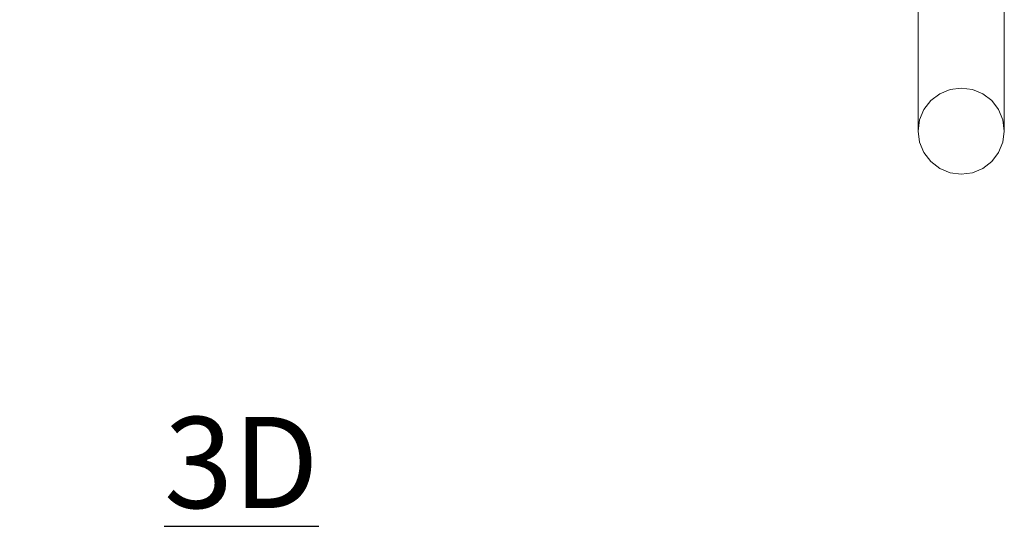
# Model space of a CAD drawing. Units: inches. Extents: x 0 to 204, y 0 to 264.
# Drawn here: x 91 to 116, y 136 to 149 of the extents above; entities that cross this region are included whole.
import ezdxf

# ---------------------------------------------------------------- set-up
doc = ezdxf.new("R2010")
doc.units = ezdxf.units.IN
doc.header["$MEASUREMENT"] = 0
doc.layers.get('0').update_dxf_attribs({"color": 10})
doc.layers.add('A-ANNO-NOTES', color=2, linetype='Continuous')
doc.styles.add('Arial', font='arial.ttf')

# ---------------------------------------------------------------- blocks, each defined once
blk = doc.blocks.new('STRATO-ADA-3D')
at = {"lineweight": 18}
for points, invisible_edges in [([(18.813, -1.059, 0.375), (16.688, 1.059, 0.375), (16.688, -1.059, 0.375), (16.688, -12.687, 0.375)], 11), ([(16.688, -1.059), (18.813, 1.059), (18.813, -1.059), (16.688, -12.687)], 7), ([(18.813, -12.687, 0.375), (18.813, -1.059, 0.375), (16.688, -12.687, 0.375), (16.724, -12.962, 0.375)], 10), ([(16.688, -12.687), (18.813, -1.059), (18.813, -12.687), (16.724, -12.962)], 5), ([(17.219, -11.767, -0.375), (17.475, -11.661, -0.375), (17.75, -11.625, -0.375), (16.83, -12.156, -0.375)], 12), ([(17.475, -11.661), (17.219, -11.767), (17.75, -11.625)], 2), ([(17.75, -11.625, -0.375), (17.475, -11.661, -0.375), (17.475, -11.661), (17.75, -11.625)], 10), ([(18.281, -11.767), (18.025, -11.661), (17.75, -11.625), (18.67, -12.156)], 12), ([(17.75, -11.625, -0.375), (18.025, -11.661, -0.375), (18.281, -11.767, -0.375), (18.67, -12.156, -0.375)], 12), ([(17.75, -11.625), (18.025, -11.661), (18.025, -11.661, -0.375), (17.75, -11.625, -0.375)], 10), ([(16.83, -12.156), (17.219, -11.767), (16.999, -11.936)], 1), ([(17.219, -11.767, -0.375), (16.83, -12.156, -0.375), (16.999, -11.936, -0.375)], 1), ([(17.219, -11.767, -0.375), (16.999, -11.936, -0.375), (16.999, -11.936), (17.219, -11.767)], 10), ([(17.475, -11.661, -0.375), (17.219, -11.767, -0.375), (17.219, -11.767), (17.475, -11.661)], 10), ([(18.281, -11.767, -0.375), (18.025, -11.661, -0.375), (18.025, -11.661), (18.281, -11.767)], 10), ([(18.281, -11.767), (18.67, -12.156), (18.501, -11.936)], 1), ([(18.67, -12.156, -0.375), (18.281, -11.767, -0.375), (18.501, -11.936, -0.375)], 1), ([(18.501, -11.936, -0.375), (18.281, -11.767, -0.375), (18.281, -11.767), (18.501, -11.936)], 10), ([(16.999, -11.936, -0.375), (16.83, -12.156, -0.375), (16.83, -12.156), (16.999, -11.936)], 10), ([(18.67, -12.156, -0.375), (18.501, -11.936, -0.375), (18.501, -11.936), (18.67, -12.156)], 10), ([(16.688, -12.687), (16.724, -12.962), (16.83, -13.219), (16.83, -12.156)], 12), ([(16.688, -12.687), (16.83, -12.156), (16.724, -12.413)], 1), ([(16.688, -12.687, -0.375), (16.724, -12.413, -0.375), (16.83, -12.156, -0.375), (16.83, -13.219, -0.375)], 12), ([(16.83, -12.156, -0.375), (16.724, -12.413, -0.375), (16.724, -12.413), (16.83, -12.156)], 10), ([(17.219, -13.608), (17.475, -13.714), (18.67, -12.156), (16.83, -12.156)], 14), ([(16.999, -13.439), (17.219, -13.608), (16.83, -12.156), (16.83, -13.219)], 6), ([(16.999, -13.439, -0.375), (16.83, -13.219, -0.375), (16.83, -12.156, -0.375), (17.219, -13.608, -0.375)], 6), ([(17.475, -13.714, -0.375), (17.219, -13.608, -0.375), (18.67, -12.156, -0.375)], 14), ([(17.475, -13.714, -0.375), (18.67, -12.156, -0.375), (18.776, -12.413, -0.375), (18.67, -13.219, -0.375)], 13), ([(18.67, -13.219), (18.776, -12.413), (18.67, -12.156)], 13), ([(18.776, -12.413, -0.375), (18.67, -12.156, -0.375), (18.67, -12.156), (18.776, -12.413)], 10), ([(16.688, -12.687), (16.724, -12.413), (16.724, -12.413, -0.375), (16.688, -12.687, -0.375)], 2), ([(18.67, -13.219), (18.776, -12.962), (18.813, -12.687), (18.776, -12.413)], 8), ([(18.813, -12.687, -0.375), (18.776, -12.962, -0.375), (18.67, -13.219, -0.375), (18.776, -12.413, -0.375)], 4), ([(18.813, -12.687, -0.375), (18.776, -12.413, -0.375), (18.776, -12.413), (18.813, -12.687)], 2), ([(16.724, -12.962, -0.375), (16.688, -12.687, -0.375), (16.83, -13.219, -0.375)], 2), ([(16.688, -12.687, -0.375), (16.724, -12.962, -0.375), (16.724, -12.962), (16.688, -12.687)], 2), ([(16.688, -12.687), (16.724, -12.962), (16.724, -12.962, 0.375), (16.688, -12.687, 0.375)], 2), ([(18.813, -12.687, 0.375), (16.724, -12.962, 0.375), (16.83, -13.219, 0.375), (16.999, -13.439, 0.375)], 9), ([(16.83, -13.219), (16.724, -12.962), (18.813, -12.687), (16.999, -13.439)], 6), ([(16.999, -13.439, 0.375), (17.219, -13.608, 0.375), (18.813, -12.687, 0.375)], 14), ([(18.813, -12.687), (17.475, -13.714), (17.219, -13.608), (16.999, -13.439)], 9), ([(17.475, -13.714, 0.375), (17.75, -13.75, 0.375), (18.813, -12.687, 0.375), (17.219, -13.608, 0.375)], 6), ([(18.813, -12.687), (18.025, -13.714), (17.75, -13.75), (17.475, -13.714)], 9), ([(18.025, -13.714, 0.375), (18.281, -13.608, 0.375), (18.813, -12.687, 0.375), (17.75, -13.75, 0.375)], 6), ([(18.281, -13.608), (18.025, -13.714), (18.813, -12.687), (18.776, -12.962)], 10), ([(18.813, -12.687, 0.375), (18.281, -13.608, 0.375), (18.776, -12.962, 0.375)], 3), ([(18.813, -12.687), (18.776, -12.962), (18.776, -12.962, -0.375), (18.813, -12.687, -0.375)], 2), ([(18.813, -12.687, 0.375), (18.776, -12.962, 0.375), (18.776, -12.962), (18.813, -12.687)], 2), ([(16.724, -12.962, -0.375), (16.83, -13.219, -0.375), (16.83, -13.219), (16.724, -12.962)], 10), ([(16.724, -12.962), (16.83, -13.219), (16.83, -13.219, 0.375), (16.724, -12.962, 0.375)], 10), ([(18.776, -12.962, 0.375), (18.281, -13.608, 0.375), (18.501, -13.439, 0.375), (18.67, -13.219, 0.375)], 1), ([(18.776, -12.962), (18.67, -13.219), (18.501, -13.439), (18.281, -13.608)], 8), ([(18.67, -13.219, -0.375), (18.776, -12.962, -0.375), (18.776, -12.962), (18.67, -13.219)], 10), ([(18.67, -13.219), (18.776, -12.962), (18.776, -12.962, 0.375), (18.67, -13.219, 0.375)], 10), ([(16.83, -13.219, -0.375), (16.999, -13.439, -0.375), (16.999, -13.439), (16.83, -13.219)], 10), ([(16.83, -13.219), (16.999, -13.439), (16.999, -13.439, 0.375), (16.83, -13.219, 0.375)], 10), ([(17.475, -13.714, -0.375), (18.67, -13.219, -0.375), (18.025, -13.714, -0.375), (17.75, -13.75, -0.375)], 3), ([(18.025, -13.714), (18.281, -13.608), (18.501, -13.439), (18.67, -13.219)], 8), ([(18.501, -13.439, -0.375), (18.281, -13.608, -0.375), (18.025, -13.714, -0.375), (18.67, -13.219, -0.375)], 4), ([(18.501, -13.439, -0.375), (18.67, -13.219, -0.375), (18.67, -13.219), (18.501, -13.439)], 10), ([(18.501, -13.439), (18.67, -13.219), (18.67, -13.219, 0.375), (18.501, -13.439, 0.375)], 10), ([(16.999, -13.439, -0.375), (17.219, -13.608, -0.375), (17.219, -13.608), (16.999, -13.439)], 10), ([(16.999, -13.439), (17.219, -13.608), (17.219, -13.608, 0.375), (16.999, -13.439, 0.375)], 10), ([(18.281, -13.608, -0.375), (18.501, -13.439, -0.375), (18.501, -13.439), (18.281, -13.608)], 10), ([(18.281, -13.608), (18.501, -13.439), (18.501, -13.439, 0.375), (18.281, -13.608, 0.375)], 10), ([(17.219, -13.608, -0.375), (17.475, -13.714, -0.375), (17.475, -13.714), (17.219, -13.608)], 10), ([(17.219, -13.608), (17.475, -13.714), (17.475, -13.714, 0.375), (17.219, -13.608, 0.375)], 10), ([(17.475, -13.714), (17.75, -13.75), (18.025, -13.714)], 12), ([(17.75, -13.75), (17.475, -13.714), (17.475, -13.714, -0.375), (17.75, -13.75, -0.375)], 10), ([(17.75, -13.75, 0.375), (17.475, -13.714, 0.375), (17.475, -13.714), (17.75, -13.75)], 10), ([(17.75, -13.75, -0.375), (18.025, -13.714, -0.375), (18.025, -13.714), (17.75, -13.75)], 10), ([(17.75, -13.75), (18.025, -13.714), (18.025, -13.714, 0.375), (17.75, -13.75, 0.375)], 10), ([(18.025, -13.714, -0.375), (18.281, -13.608, -0.375), (18.281, -13.608), (18.025, -13.714)], 10), ([(18.025, -13.714), (18.281, -13.608), (18.281, -13.608, 0.375), (18.025, -13.714, 0.375)], 10)]:
    blk.add_3dface(points, dxfattribs=dict(at, invisible_edges=invisible_edges))
for points in [[(16.688, -12.687), (16.688, -12.687, 0.375), (16.688, -1.059, 0.375), (16.688, -1.059)], [(18.813, -12.687, 0.375), (18.813, -12.687), (18.813, -1.059), (18.813, -1.059, 0.375)]]:
    blk.add_3dface(points, dxfattribs=at)

msp = doc.modelspace()

# ---------------------------------------------------------------- linework, layer by layer
at = {"lineweight": 18, "invisible_edges": 15}
for points in [[(99.06613, 145.94047, 0.25), (106.70268, 151.04305, 0.25), (92.13285, 168.79644, 0.25), (84.72505, 157.70989, 0.25)], [(99.06613, 145.94047), (92.13285, 168.79644), (106.70268, 151.04305), (103.39189, 147.73225)], [(105.47273, 148.33169, 17.25), (87.97737, 148.33169, 17.25), (87.97505, 148.2836, 17.25), (105.47505, 148.2836, 17.25)], [(87.97737, 148.33169, 15), (105.47273, 148.33169, 15), (105.47505, 148.2836, 15), (87.97505, 148.2836, 15)], [(105.18244, 147.89964, 14.37527), (105.45736, 147.64858, 14.45891), (105.52504, 147.48095, 14.23921)], [(105.20087, 147.91649, 14.56498), (105.44477, 147.55092, 14.62947), (105.45736, 147.64858, 14.45891)], [(104.9304, 147.6692, 14.71678), (105.18676, 147.31502, 14.62947), (105.34646, 147.39939, 14.62914)], [(104.9749, 147.70988, 14.25879), (105.26289, 147.4908, 14.16041), (105.24928, 147.22881, 14.23921)], [(105.52504, 147.48095, 14.23921), (105.26289, 147.4908, 14.16041), (105.07041, 147.79721, 14.25879)], [(105.11491, 147.83789, 14.71678), (105.34646, 147.39939, 14.62914), (105.44477, 147.55092, 14.62947)], [(105.44477, 147.55092, 14.62947), (105.67675, 147.3834, 14.44663), (105.45736, 147.64858, 14.45891)], [(105.63351, 147.45004, 14.33279), (105.45736, 147.64858, 14.45891), (105.67675, 147.3834, 14.44663)], [(105.52504, 147.48095, 14.23921), (105.45736, 147.64858, 14.45891), (105.63351, 147.45004, 14.33279)], [(105.18676, 147.31502, 14.62947), (104.84444, 147.5906, 14.56498), (105.08836, 147.3112, 14.45891)], [(105.08836, 147.3112, 14.45891), (104.86287, 147.60745, 14.37527), (105.24928, 147.22881, 14.23921)], [(105.196, 147.4505, 28.69148), (105.03677, 147.31831, 28.64757), (105.12822, 147.36512, 28.5)], [(105.45522, 147.07749, 14.54275), (105.34646, 147.39939, 14.62914), (105.18676, 147.31502, 14.62947)], [(105.34646, 147.39939, 14.62914), (105.65736, 147.26231, 14.54275), (105.44477, 147.55092, 14.62947)], [(105.44477, 147.55092, 14.62947), (105.65736, 147.26231, 14.54275), (105.67675, 147.3834, 14.44663)], [(105.76439, 147.1887, 14.01617), (105.50312, 147.22805, 14.07054), (105.52504, 147.48095, 14.23921)], [(105.63351, 147.45004, 14.33279), (105.76439, 147.1887, 14.01617), (105.52504, 147.48095, 14.23921)], [(105.67675, 147.3834, 14.44663), (105.9561, 147.10195, 14.12816), (105.63351, 147.45004, 14.33279)], [(105.76439, 147.1887, 14.01617), (105.63351, 147.45004, 14.33279), (105.9561, 147.10195, 14.12816)], [(105.89264, 147.03952, 14.34089), (105.67675, 147.3834, 14.44663), (105.65736, 147.26231, 14.54275)], [(105.9561, 147.10195, 14.12816), (105.67675, 147.3834, 14.44663), (105.89264, 147.03952, 14.34089)], [(105.18676, 147.31502, 14.62947), (105.08836, 147.3112, 14.45891), (105.33288, 147.06899, 14.44663)], [(105.27037, 147.11802, 14.33279), (105.33288, 147.06899, 14.44663), (105.08836, 147.3112, 14.45891)], [(105.27037, 147.11802, 14.33279), (105.08836, 147.3112, 14.45891), (105.24928, 147.22881, 14.23921)], [(105.45522, 147.07749, 14.54275), (105.18676, 147.31502, 14.62947), (105.33288, 147.06899, 14.44663)], [(105.24928, 147.22881, 14.23921), (105.50312, 147.22805, 14.07054), (105.50164, 147.04324, 14.02896)], [(105.43138, 146.98006, 14.14527), (105.27037, 147.11802, 14.33279), (105.24928, 147.22881, 14.23921)], [(105.24928, 147.22881, 14.23921), (105.50164, 147.04324, 14.02896), (105.43138, 146.98006, 14.14527)], [(105.89264, 147.03952, 14.34089), (105.65736, 147.26231, 14.54275), (105.66325, 147.05292, 14.51064)], [(105.68579, 147.02826, 13.82248), (105.76439, 147.1887, 14.01617), (105.98592, 147.00651, 13.82162)], [(105.9561, 147.10195, 14.12816), (105.98592, 147.00651, 13.82162), (105.76439, 147.1887, 14.01617)], [(105.54967, 146.80771, 14.17128), (105.27037, 147.11802, 14.33279), (105.43138, 146.98006, 14.14527)], [(105.54967, 146.80771, 14.17128), (105.33288, 147.06899, 14.44663), (105.27037, 147.11802, 14.33279)], [(105.6561, 146.82324, 14.34089), (105.45522, 147.07749, 14.54275), (105.33288, 147.06899, 14.44663)], [(105.54967, 146.80771, 14.17128), (105.6561, 146.82324, 14.34089), (105.33288, 147.06899, 14.44663)], [(105.50164, 147.04324, 14.02896), (105.6051, 146.82546, 13.92639), (105.43138, 146.98006, 14.14527)], [(105.54967, 146.80771, 14.17128), (105.43138, 146.98006, 14.14527), (105.6051, 146.82546, 13.92639)], [(105.66325, 147.05292, 14.51064), (105.45522, 147.07749, 14.54275), (105.6561, 146.82324, 14.34089)], [(105.50164, 147.04324, 14.02896), (105.68579, 147.02826, 13.82248), (105.6051, 146.82546, 13.92639)], [(105.68579, 147.02826, 13.82248), (105.75815, 146.73807, 13.66355), (105.6051, 146.82546, 13.92639)], [(105.98592, 147.00651, 13.82162), (106.03855, 146.86267, 13.52233), (105.86847, 146.82847, 13.57441)], [(106.15105, 146.78708, 13.98436), (105.9561, 147.10195, 14.12816), (105.89264, 147.03952, 14.34089)], [(106.15105, 146.78708, 13.98436), (105.89264, 147.03952, 14.34089), (105.9068, 146.78654, 14.1799)], [(106.15105, 146.78708, 13.98436), (106.1733, 146.86362, 13.70951), (105.9561, 147.10195, 14.12816)], [(105.98592, 147.00651, 13.82162), (105.9561, 147.10195, 14.12816), (106.1733, 146.86362, 13.70951)], [(106.03855, 146.86267, 13.52233), (105.98592, 147.00651, 13.82162), (106.1733, 146.86362, 13.70951)], [(105.54967, 146.80771, 14.17128), (105.6051, 146.82546, 13.92639), (105.74762, 146.59055, 13.84867)], [(105.89639, 146.55386, 14.00766), (105.6561, 146.82324, 14.34089), (105.54967, 146.80771, 14.17128)], [(105.74762, 146.59055, 13.84867), (105.89639, 146.55386, 14.00766), (105.54967, 146.80771, 14.17128)], [(105.74762, 146.59055, 13.84867), (105.6051, 146.82546, 13.92639), (105.75815, 146.73807, 13.66355)], [(105.89639, 146.55386, 14.00766), (105.9068, 146.78654, 14.1799), (105.6561, 146.82324, 14.34089)], [(105.74762, 146.59055, 13.84867), (105.75815, 146.73807, 13.66355), (105.85407, 146.56734, 13.41792)], [(105.75815, 146.73807, 13.66355), (105.94981, 146.7395, 13.22758), (105.85407, 146.56734, 13.41792)], [(105.85407, 146.56734, 13.41792), (105.94981, 146.7395, 13.22758), (105.98913, 146.6006, 12.8815)], [(105.92151, 146.77045, 13.34824), (106.03855, 146.86267, 13.52233), (106.09059, 146.75583, 13.21135)], [(106.1733, 146.86362, 13.70951), (106.21494, 146.77365, 13.31596), (106.03855, 146.86267, 13.52233)], [(106.21494, 146.77365, 13.31596), (106.09059, 146.75583, 13.21135), (106.03855, 146.86267, 13.52233)], [(106.09059, 146.75583, 13.21135), (106.21494, 146.77365, 13.31596), (106.21084, 146.71598, 12.88714)], [(106.35357, 146.60776, 13.47216), (106.15105, 146.78708, 13.98436), (106.15035, 146.52017, 13.84917)], [(106.15105, 146.78708, 13.98436), (106.35357, 146.60776, 13.47216), (106.1733, 146.86362, 13.70951)], [(106.21494, 146.77365, 13.31596), (106.1733, 146.86362, 13.70951), (106.29418, 146.73306, 13.45879)], [(106.1733, 146.86362, 13.70951), (106.35357, 146.60776, 13.47216), (106.29418, 146.73306, 13.45879)], [(106.33393, 146.67724, 12.89691), (106.21494, 146.77365, 13.31596), (106.29418, 146.73306, 13.45879)], [(106.38372, 146.63542, 12.90255), (106.29418, 146.73306, 13.45879), (106.35357, 146.60776, 13.47216)], [(113.5549, 146.30517, 0.375), (115.3952, 146.30517, 0.375), (114.47505, 146.83642, 0.375), (113.9438, 146.69408, 0.375)], [(113.5549, 146.30517), (114.47505, 146.83642), (115.3952, 146.30517), (113.9438, 144.85377)], [(105.89639, 146.55386, 14.00766), (105.74762, 146.59055, 13.84867), (105.94919, 146.39492, 13.60969)], [(105.94919, 146.39492, 13.60969), (105.74762, 146.59055, 13.84867), (105.86764, 146.46477, 13.52171)], [(105.74762, 146.59055, 13.84867), (105.85407, 146.56734, 13.41792), (105.86764, 146.46477, 13.52171)], [(105.86764, 146.46477, 13.52171), (105.85407, 146.56734, 13.41792), (105.9651, 146.35229, 13.26833)], [(105.9554, 146.41253, 12.89165), (105.9651, 146.35229, 13.26833), (105.85407, 146.56734, 13.41792)], [(105.86764, 146.46477, 13.52171), (105.9651, 146.35229, 13.26833), (105.94919, 146.39492, 13.60969)], [(105.89639, 146.55386, 14.00766), (105.94919, 146.39492, 13.60969), (106.08018, 146.39396, 13.69406)], [(105.89639, 146.55386, 14.00766), (106.08018, 146.39396, 13.69406), (106.15035, 146.52017, 13.84917)], [(106.44851, 146.45604, 12.91795), (106.35357, 146.60776, 13.47216), (106.25762, 146.40285, 13.39182)], [(105.94919, 146.39492, 13.60969), (106.13151, 146.28173, 13.34653), (106.08018, 146.39396, 13.69406)], [(105.9651, 146.35229, 13.26833), (106.13151, 146.28173, 13.34653), (105.94919, 146.39492, 13.60969)], [(106.06449, 146.25621, 12.90819), (106.13151, 146.28173, 13.34653), (105.9651, 146.35229, 13.26833)], [(106.25762, 146.40285, 13.39182), (106.08018, 146.39396, 13.69406), (106.13151, 146.28173, 13.34653)], [(106.2525, 146.2232, 12.92142), (106.25762, 146.40285, 13.39182), (106.13151, 146.28173, 13.34653)], [(114.20005, 144.74763, 0.375), (114.75004, 144.74763, 0.375), (115.3952, 145.24267, 0.375), (115.3952, 146.30517, 0.375)], [(106.73737, 145.78225, 0.20719), (106.72573, 145.53299, 0.2226), (106.69815, 145.65905, 0.21283)], [(106.95908, 145.89762, 0.21283), (106.76294, 145.47967, 0.22823), (106.77939, 145.83217, 0.20645)], [(106.76294, 145.47967, 0.22823), (106.95908, 145.89762, 0.21283), (107.00073, 145.40484, 0.2471)], [(107.00073, 145.40484, 0.2471), (106.95908, 145.89762, 0.21283), (107.19126, 145.70256, 0.23913)], [(106.95908, 145.89762, 0.21283), (107.13195, 145.81706, 0.22823), (107.19126, 145.70256, 0.23913)], [(107.00073, 145.40484, 0.2471), (107.19126, 145.70256, 0.23913), (107.1155, 145.46457, 0.25002)]]:
    msp.add_3dface(points, dxfattribs=at)
at = {"color": 8, "lineweight": 18, "invisible_edges": 15}
for points in [[(104.22505, 137.65949, 26.14267), (104.22505, 138.08131, 26.69239), (104.22505, 137.39433, 26.60195)], [(96.60005, 137.75655, 26.28349), (96.60005, 137.75655, 26.71651), (96.47505, 137.75655, 26.5)]]:
    msp.add_3dface(points, dxfattribs=at)

# ---------------------------------------------------------------- block references
msp.add_blockref('STRATO-ADA-3D', (96.72505, 158.46142, 0.375))

# ---------------------------------------------------------------- texts
at = {"layer": 'A-ANNO-NOTES', "insert": (96.72505, 138.72183), "char_height": 2.25, "width": 30.2182692, "attachment_point": 2, "style": 'Arial'}
msp.add_mtext('{\\L3D}', dxfattribs=at)

doc.saveas('drawing.dxf')
